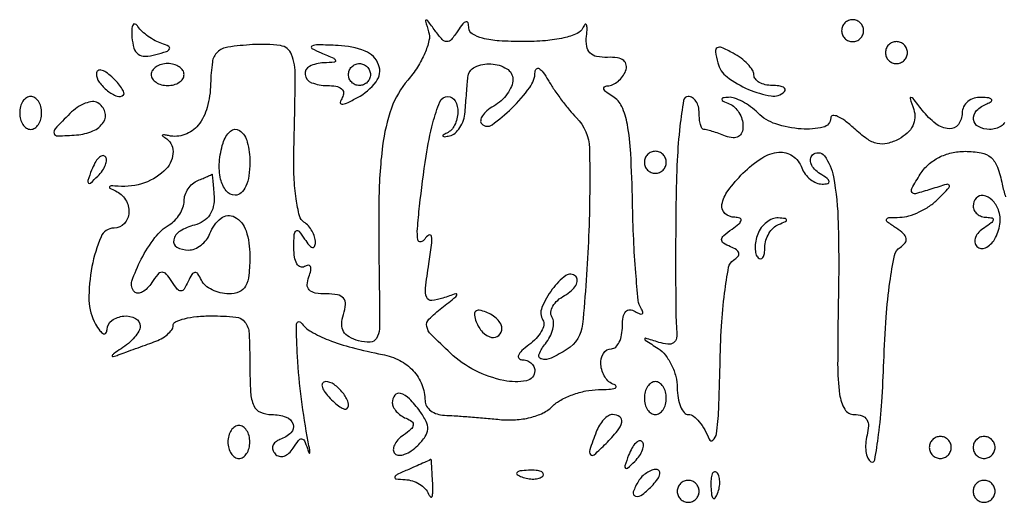
# Model space of a CAD drawing. Extents: x 30 to 390, y 28 to 264.
# Drawn here: x 126 to 134, y 89 to 93 of the extents above; entities that cross this region are included whole.
import ezdxf

# ---------------------------------------------------------------- set-up
doc = ezdxf.new("R2010")
doc.units = 0
doc.header["$MEASUREMENT"] = 0

msp = doc.modelspace()

# ---------------------------------------------------------------- linework, layer by layer
for points in [[(129.633986, 93.051562, -0.135592), (129.636474, 92.983232, -0.043807), (129.604261, 92.886252, -0.039966), (129.547667, 92.779674, -0.035469), (129.472767, 92.678854, 0.092287), (129.347372, 92.462764, 0.054506), (129.278326, 92.171609, 0.029761), (129.249434, 91.723837, 0.006134), (129.25524, 90.932753, -0.015253), (129.253359, 90.760141, -0.127579), (129.230841, 90.686085, -0.253301), (129.182689, 90.658152, -0.071439), (129.093471, 90.66829, -0.060692), (129.019565, 90.697553, -0.13766), (128.976856, 90.739121, -0.142419), (128.962838, 90.795812, -0.066801), (128.976029, 90.870887, 0.054779), (128.991659, 90.948844, 0.199603), (128.976785, 90.995994, 0.177491), (128.931162, 91.022107, 0.042157), (128.84245, 91.0296, -0.041276), (128.759133, 91.03649, -0.154153), (128.71285, 91.060053, -0.210178), (128.69664, 91.100677, -0.083128), (128.70888, 91.160894, 0.036408), (128.72371, 91.209943, 0.155351), (128.721073, 91.240045, 0.32948), (128.704174, 91.250143, 0.1144), (128.675631, 91.240501, -0.237662), (128.644149, 91.237758, -0.169239), (128.616947, 91.261379, -0.090556), (128.598744, 91.312868, -0.041482), (128.593295, 91.384157, -0.011265), (128.596303, 91.487272, -0.210879), (128.610597, 91.515597, -0.418214), (128.632936, 91.513255, -0.025105), (128.6766, 91.4526, 0.027275), (128.710655, 91.405722, 0.147021), (128.736439, 91.388232, 0.37991), (128.753103, 91.395715, 0.102799), (128.759905, 91.426457, 0.078423), (128.753731, 91.469131, 0.054187), (128.734312, 91.513999, 0.053632), (128.705387, 91.554185, 0.071665), (128.670962, 91.582985, -0.197674), (128.636399, 91.630697, -0.023025), (128.610923, 91.762777, -0.024843), (128.595056, 91.929585, -0.017862), (128.593291, 92.116727, 0.003781), (128.604489, 92.714749, 0.09412), (128.575687, 92.876208, 0.27489), (128.489545, 92.944463, 0.04854), (128.27475, 92.952311, 0.02052), (128.084462, 92.932927, 0.152878), (128.003454, 92.894199, 0.173121), (127.964235, 92.818608, 0.028056), (127.950853, 92.650956, -0.059654), (127.924496, 92.467538, -0.104931), (127.855281, 92.331611, -0.13728), (127.751853, 92.258107, -0.142129), (127.626772, 92.250262, 0.015519), (127.593761, 92.256566, 0.159882), (127.580243, 92.254392, 0.544013), (127.579587, 92.247707, 0.040579), (127.59795, 92.235384, -0.272019), (127.661094, 92.127538, -0.192862), (127.607485, 91.994299, -0.116304), (127.44076, 91.886101, -0.10782), (127.2384, 91.859795, 0.011488), (127.18315, 91.863257, 0.276568), (127.170099, 91.856126, 0.429082), (127.173305, 91.844961, 0.015815), (127.21725, 91.823788, -0.152216), (127.294146, 91.75642, -0.148618), (127.320072, 91.656615, -0.178477), (127.284804, 91.571822, -0.208808), (127.205515, 91.5372, 0.30159), (127.104707, 91.47031, 0.052216), (127.03477, 91.239986, 0.051471), (127.011862, 90.979184, 0.128762), (127.062701, 90.796454, 0.028536), (127.096423, 90.745488, 0.122617), (127.124382, 90.722637, 0.370453), (127.142621, 90.727653, 0.143101), (127.151227, 90.75465, -0.236769), (127.188197, 90.824078, -0.130216), (127.280525, 90.858573, -0.146422), (127.370698, 90.841024, -0.278862), (127.4076, 90.780004, -0.13338), (127.397454, 90.742645, -0.043601), (127.36411, 90.695695, -0.039843), (127.316205, 90.647687, -0.035641), (127.25955, 90.605894, 0.009728), (127.206283, 90.570706, 0.136122), (127.191676, 90.553258, 0.631589), (127.197453, 90.546402, 0.024927), (127.2384, 90.559335, -0.001472), (127.297607, 90.581138, -0.000768), (127.371513, 90.607979, -0.000763), (127.447429, 90.635287, -0.001168), (127.51335, 90.658713, 0.041967), (127.57, 90.684214, 0.050535), (127.61791, 90.717547, 0.058458), (127.650874, 90.753275, 0.158403), (127.6614, 90.785667, -0.294626), (127.680063, 90.81459, -0.044402), (127.748379, 90.838447, -0.038003), (127.844025, 90.854989, -0.023827), (127.9575, 90.8604, -0.023974), (128.144402, 90.851433, -0.206324), (128.216, 90.812057, -0.154453), (128.247666, 90.726521, -0.012019), (128.2536, 90.4797, 0.013964), (128.259459, 90.269942, 0.090841), (128.28415, 90.167737, 0.188085), (128.335195, 90.117166, 0.102588), (128.4228, 90.099, -0.085166), (128.533198, 90.080058, -0.232331), (128.587125, 90.024931, -0.286951), (128.570874, 89.958827, -0.107368), (128.48625, 89.906132, 0.086138), (128.451031, 89.886206, 0.139612), (128.431554, 89.858138, 0.156281), (128.430945, 89.826384, 0.116088), (128.44855, 89.795782, 0.145574), (128.48011, 89.777354, 0.135419), (128.517593, 89.778473, 0.108634), (128.555637, 89.800025, 0.071462), (128.588032, 89.83878, -0.02049), (128.628885, 89.899198, -0.244058), (128.653429, 89.911252, -0.288803), (128.674504, 89.897307, -0.026734), (128.69819, 89.836329, 0.019878), (128.710992, 89.801982, 0.768364), (128.716045, 89.802674, 0.07261), (128.715562, 89.826212, 0.005823), (128.704591, 89.8875, -0.015546), (128.651973, 90.218437, -0.016444), (128.6212, 90.545871, -0.016477), (128.614198, 90.797059, -0.719797), (128.648514, 90.808352, 0.102047), (128.726925, 90.738681, 0.037638), (128.860929, 90.674309, 0.029981), (129.043477, 90.615302, 0.015612), (129.276974, 90.562726, -0.070976), (129.41083, 90.516582, -0.088725), (129.515228, 90.437108, -0.09372), (129.581664, 90.330252, -0.089513), (129.605905, 90.20475, 0.136071), (129.617746, 90.163991, 0.094725), (129.650309, 90.128478, 0.08202), (129.698568, 90.10359, 0.06911), (129.75525, 90.093599, -0.007538), (129.830852, 90.0897, -0.002499), (129.94161, 90.081754, -0.002488), (130.064297, 90.071722, -0.002826), (130.181767, 90.060859, 0.039472), (130.303952, 90.058542, 0.0457), (130.418967, 90.076075, 0.050604), (130.51701, 90.111169, 0.085341), (130.588149, 90.161435, -0.070819), (130.653627, 90.210594, -0.038402), (130.745499, 90.252265, -0.037341), (130.847457, 90.280968, -0.048149), (130.944182, 90.29102, 0.014527), (131.025871, 90.293992, 0.060433), (131.074226, 90.303099, 0.426503), (131.080554, 90.315946, 0.224853), (131.06655, 90.329795, -0.170288), (130.995329, 90.386778, -0.121189), (130.963153, 90.484703, -0.153477), (130.983227, 90.571088, -0.26546), (131.0454, 90.6066, 0.195654), (131.077716, 90.619749, 0.086673), (131.105149, 90.657769, 0.066561), (131.123773, 90.714122, 0.0466), (131.13, 90.780793, -0.042046), (131.135933, 90.85122, -0.136098), (131.15568, 90.893316, -0.22904), (131.187079, 90.907013, -0.129362), (131.227671, 90.894621, 0.031441), (131.263206, 90.875635, 0.228439), (131.282019, 90.876036, 0.376243), (131.287325, 90.889299, 0.053662), (131.273599, 90.91798, -0.11296), (131.252506, 90.979842, -0.005731), (131.232803, 91.192991, -0.008925), (131.216688, 91.448986, -0.00633), (131.207378, 91.736619, 0.00778), (131.194073, 92.113811, 0.033304), (131.167724, 92.337216, 0.059869), (131.124489, 92.475232, 0.155962), (131.0557, 92.551696, -0.029103), (131.008865, 92.582848, -0.118147), (130.987208, 92.609064, -0.361009), (130.991351, 92.626167, -0.154629), (131.015199, 92.634427, 0.10046), (131.055363, 92.643698, 0.06473), (131.096066, 92.669012, 0.061379), (131.131122, 92.705708, 0.068489), (131.154703, 92.748549, 0.128633), (131.159877, 92.795167, 0.196238), (131.139467, 92.829774, 0.126947), (131.091322, 92.850007, 0.044323), (131.015704, 92.854299, -0.053492), (130.930905, 92.860671, -0.152259), (130.879069, 92.887926, -0.16218), (130.853832, 92.938486, -0.062936), (130.852588, 93.0177, 0.015875), (130.857313, 93.077949, 0.11671), (130.852014, 93.106133, 0.558677), (130.84069, 93.107655, 0.067126), (130.824388, 93.08115, -0.191448), (130.779774, 93.037442, -0.043074), (130.676601, 93.004311, -0.035818), (130.534927, 92.982461, -0.020356), (130.36155, 92.9754, -0.016802), (130.178375, 92.981557, -0.045286), (130.049873, 93.001993, -0.073668), (129.970743, 93.03501, -0.259657), (129.944305, 93.08115, 0.067648), (129.938582, 93.119711, 0.403287), (129.922569, 93.128915, 0.166561), (129.89762, 93.112744, 0.021186), (129.859705, 93.06, -0.027522), (129.809175, 92.991554, -0.223576), (129.774854, 92.9754, -0.213269), (129.739486, 92.991205, -0.025012), (129.683819, 93.06, 0.003191), (129.62736, 93.136361, 0.280927), (129.614713, 93.141412, 0.450035), (129.609184, 93.132541, 0.004369)], [(127.343815, 93.007868, 0.052774), (127.359023, 92.924596, 0.167268), (127.391369, 92.879053, 0.1678), (127.444816, 92.863146, 0.053187), (127.528238, 92.875712, 0.014924), (127.609443, 92.899558, 0.191113), (127.63337, 92.919432, 0.424176), (127.62725, 92.939052, 0.038665), (127.574618, 92.960613, -0.044906), (127.522491, 92.982729, -0.032702), (127.468998, 93.015999, -0.033304), (127.422063, 93.054606, -0.060121), (127.390195, 93.092769, 0.139413), (127.368961, 93.111321, 0.397058), (127.351943, 93.105778, 0.118053), (127.342396, 93.070596, 0.026289)], [(132.822, 93.06, 0.099038), (132.828459, 93.027713, 0.097945), (132.846851, 93.000251, 0.097945), (132.874313, 92.981859, 0.099038), (132.9066, 92.9754, 0.099038), (132.938887, 92.981859, 0.097945), (132.966349, 93.000251, 0.097945), (132.984741, 93.027713, 0.099038), (132.9912, 93.06, 0.099038), (132.984741, 93.092287, 0.097945), (132.966349, 93.119749, 0.097945), (132.938887, 93.138141, 0.099038), (132.9066, 93.1446, 0.099038), (132.874313, 93.138141, 0.097945), (132.846851, 93.119749, 0.097945), (132.828459, 93.092287, 0.099038)], [(133.1604, 92.8908, 0.099038), (133.166859, 92.858513, 0.097945), (133.185251, 92.831051, 0.097945), (133.212713, 92.812659, 0.099038), (133.245, 92.8062, 0.099038), (133.277287, 92.812659, 0.097945), (133.304749, 92.831051, 0.097945), (133.323141, 92.858513, 0.099038), (133.3296, 92.8908, 0.099038), (133.323141, 92.923087, 0.097945), (133.304749, 92.950549, 0.097945), (133.277287, 92.968941, 0.099038), (133.245, 92.9754, 0.099038), (133.212713, 92.968941, 0.097945), (133.185251, 92.950549, 0.097945), (133.166859, 92.923087, 0.099038)], [(128.8035, 92.888389, -0.005545), (128.900741, 92.846718, -0.224735), (128.915444, 92.829706, -0.470245), (128.90674, 92.817213, -0.010752), (128.82465, 92.812146, 0.101744), (128.713513, 92.784603, 0.329516), (128.679934, 92.721414, 0.271982), (128.730384, 92.658935, 0.090344), (128.850793, 92.637, -0.044223), (128.91857, 92.630994, -0.124723), (128.961571, 92.611535, -0.214803), (128.977076, 92.581351, -0.152392), (128.967484, 92.54396, 0.077522), (128.951964, 92.507133, 0.488073), (128.962753, 92.493347, 0.111527), (129.000963, 92.502031, 0.011447), (129.084121, 92.544116, 0.105038), (129.227796, 92.665305, 0.25975), (129.248037, 92.796987, 0.215484), (129.143443, 92.902668, 0.081065), (128.934838, 92.945892, 0.005837), (128.780733, 92.95065, 0.108391), (128.733241, 92.941184, 0.619187), (128.732343, 92.922983, 0.029385)], [(131.865397, 92.811898, 0.168408), (131.938416, 92.702716, 0.060585), (132.102287, 92.607442, 0.061951), (132.276885, 92.556884, 0.240353), (132.380783, 92.590583, 0.275946), (132.385172, 92.607997, 0.208699), (132.372146, 92.623365, 0.082986), (132.337243, 92.633805, 0.031271), (132.2862, 92.637, -0.055947), (132.232265, 92.643054, -0.075442), (132.186619, 92.660977, -0.094745), (132.156009, 92.687483, -0.168619), (132.1452, 92.718623, 0.145201), (132.134127, 92.755948, 0.046991), (132.097937, 92.801565, 0.04227), (132.045876, 92.847383, 0.036471), (131.984304, 92.886356, 0.018706), (131.895756, 92.929566, 0.24897), (131.860752, 92.927061, 0.300519), (131.847433, 92.897827, 0.024852)], [(127.4922, 92.7216, 0.148195), (127.501977, 92.689337, 0.098894), (127.529477, 92.661851, 0.082425), (127.570586, 92.643319, 0.064853), (127.6191, 92.637, 0.064853), (127.667614, 92.643319, 0.082425), (127.708723, 92.661851, 0.098894), (127.736223, 92.689337, 0.148195), (127.746, 92.7216, 0.148195), (127.736223, 92.753863, 0.098894), (127.708723, 92.781349, 0.082425), (127.667614, 92.799881, 0.064853), (127.6191, 92.8062, 0.064853), (127.570586, 92.799881, 0.082425), (127.529477, 92.781349, 0.098894), (127.501977, 92.753863, 0.148195)], [(129.1842, 92.7216, -0.099038), (129.177741, 92.689313, -0.097945), (129.159349, 92.661851, -0.097945), (129.131887, 92.643459, -0.099038), (129.0996, 92.637, -0.099038), (129.067313, 92.643459, -0.097945), (129.039851, 92.661851, -0.097945), (129.021459, 92.689313, -0.099038), (129.015, 92.7216, -0.099038), (129.021459, 92.753887, -0.097945), (129.039851, 92.781349, -0.097945), (129.067313, 92.799741, -0.099038), (129.0996, 92.8062, -0.099038), (129.131887, 92.799741, -0.097945), (129.159349, 92.781349, -0.097945), (129.177741, 92.753887, -0.099038)], [(127.0692, 92.729928, 0.157897), (127.090734, 92.663439, 0.069007), (127.155622, 92.595741, 0.076948), (127.229341, 92.554002, 0.301864), (127.277796, 92.565079, 0.297152), (127.281178, 92.583453, 0.045304), (127.262898, 92.618043, 0.03842), (127.230894, 92.659836, 0.023968), (127.187567, 92.703785, 0.036357), (127.142054, 92.739987, 0.09576), (127.10397, 92.756463, 0.218285), (127.079886, 92.751267, 0.236389)], [(130.284, 92.683504, -0.100574), (130.273227, 92.630489, -0.055531), (130.240717, 92.572627, -0.05214), (130.193011, 92.519, -0.057406), (130.136655, 92.478349, 0.043537), (130.08425, 92.44271, 0.075347), (130.048953, 92.403752, 0.114485), (130.035567, 92.367947, 0.232871), (130.045005, 92.340195, 0.367338), (130.123116, 92.333829, 0.038156), (130.275389, 92.461833, 0.03955), (130.413932, 92.620935, 0.154476), (130.455773, 92.74275, -0.202063), (130.466183, 92.765871, -0.34061), (130.486288, 92.767733, -0.095387), (130.518137, 92.737802, -0.025649), (130.556043, 92.6793, 0.018285), (130.60222, 92.605681, 0.011977), (130.660481, 92.524198, 0.012053), (130.721137, 92.447446, 0.022548), (130.774385, 92.388892, -0.192216), (130.874769, 92.15361, -0.015874), (130.869151, 91.47476, -0.014757), (130.821811, 90.795029, -0.2309), (130.702843, 90.60224, -0.031154), (130.57937, 90.534503, -0.174136), (130.505439, 90.527483, -0.456931), (130.486513, 90.565353, -0.07488), (130.534724, 90.645194, 0.054003), (130.570009, 90.698487, 0.058848), (130.591845, 90.756612, 0.066574), (130.597748, 90.810626, 0.133147), (130.585604, 90.851495, -0.174106), (130.577524, 90.889623, -0.099029), (130.593134, 90.934703, -0.077282), (130.630121, 90.979974, -0.055384), (130.683366, 91.018055, 0.049567), (130.735827, 91.054663, 0.084166), (130.769997, 91.095683, 0.124099), (130.781073, 91.134249, 0.207436), (130.768871, 91.165129, 0.372746), (130.693338, 91.170562, 0.071688), (130.588068, 91.065397, 0.062825), (130.508033, 90.924724, 0.240842), (130.515927, 90.827349, -0.191767), (130.522629, 90.78936, -0.07785), (130.503808, 90.739307, -0.061547), (130.463845, 90.685409, -0.04465), (130.407655, 90.636066, 0.02859), (130.354201, 90.59208, 0.093826), (130.327085, 90.555507, 0.28992), (130.329662, 90.5329, 0.227021), (130.35243, 90.522, -0.082573), (130.390916, 90.515601, -0.092474), (130.423599, 90.497149, -0.100624), (130.445453, 90.469668, -0.118364), (130.4532, 90.4374, -0.361806), (130.388447, 90.359629, -0.096749), (130.214817, 90.361489, -0.066655), (129.992899, 90.439172, -0.069505), (129.802712, 90.571707, -0.009705), (129.652538, 90.716403, -0.149367), (129.619232, 90.779143, -0.249791), (129.636289, 90.834663, -0.030631), (129.734904, 90.921489, 0.00222), (129.842779, 91.006098, 0.198178), (129.852516, 91.023507, 0.548119), (129.843783, 91.030665, 0.004567), (129.743905, 90.996983, -0.063632), (129.658072, 90.978931, -0.3263), (129.61901, 91.002913, -0.127781), (129.609483, 91.072958, -0.01008), (129.635757, 91.260552, 0.008903), (129.656537, 91.406416, 0.072013), (129.655184, 91.47382, 0.524956), (129.635927, 91.482888, 0.116742), (129.604005, 91.4526, -0.200534), (129.572612, 91.431318, -0.427083), (129.550964, 91.446363, -0.058431), (129.547538, 91.533097, -0.008824), (129.564035, 91.7064, -0.008541), (129.614339, 92.092263, -0.026678), (129.666359, 92.34881, -0.036405), (129.72136, 92.511411, -0.301639), (129.783122, 92.5524, -0.280671), (129.839224, 92.518215, -0.127566), (129.858935, 92.431098, -0.103373), (129.834788, 92.331243, -0.168346), (129.774285, 92.269695, 0.021451), (129.745663, 92.253937, 0.488879), (129.744728, 92.245851, 0.235631), (129.756592, 92.242002, 0.013533), (129.795435, 92.248915, 0.125882), (129.837586, 92.269467, 0.072307), (129.875186, 92.312135, 0.064702), (129.902763, 92.369407, 0.061206), (129.915457, 92.43292, -0.000545), (129.92077, 92.502603, -0.000426), (129.926685, 92.578241, -0.000431), (129.932312, 92.648645, -0.001055), (129.936607, 92.70045, -0.265445), (129.990564, 92.778686, -0.124857), (130.115052, 92.80388, -0.124101), (130.236997, 92.766734, -0.262859)], [(126.477, 92.4255, 0.064853), (126.483319, 92.376986, 0.082425), (126.501851, 92.335877, 0.098894), (126.529337, 92.308377, 0.148195), (126.5616, 92.2986, 0.148195), (126.593863, 92.308377, 0.098894), (126.621349, 92.335877, 0.082425), (126.639881, 92.376986, 0.064853), (126.6462, 92.4255, 0.064853), (126.639881, 92.474014, 0.082425), (126.621349, 92.515123, 0.098894), (126.593863, 92.542623, 0.148195), (126.5616, 92.5524, 0.148195), (126.529337, 92.542623, 0.098894), (126.501851, 92.515123, 0.082425), (126.483319, 92.474014, 0.064853)], [(126.86452, 92.420235, 0.007728), (126.750999, 92.303149, 0.271358), (126.742834, 92.267397, 0.336388), (126.769973, 92.248169, 0.010232), (126.916319, 92.255944, 0.082011), (127.042382, 92.286419, 0.146965), (127.123659, 92.353869, 0.227512), (127.134797, 92.433562, 0.179044), (127.080486, 92.503125, 0.162741), (127.039223, 92.512826, 0.068793), (126.98312, 92.499743, 0.057895), (126.921765, 92.467635, 0.046935)], [(128.2536, 92.0448, -0.035494), (128.246156, 91.94007, -0.069187), (128.22305, 91.859737, -0.101224), (128.186922, 91.809129, -0.189483), (128.1408, 91.791, -0.229255), (128.071908, 91.82434, -0.110182), (128.028182, 91.914888, -0.078117), (128.018372, 92.046374, -0.054336), (128.046543, 92.19285, -0.128533), (128.103467, 92.284819, -0.359834), (128.173768, 92.289754, -0.177761), (128.234262, 92.20099, -0.06167)], [(131.2992, 92.0448, 0.099038), (131.305659, 92.012513, 0.097945), (131.324051, 91.985051, 0.097945), (131.351513, 91.966659, 0.099038), (131.3838, 91.9602, 0.099038), (131.416087, 91.966659, 0.097945), (131.443549, 91.985051, 0.097945), (131.461941, 92.012513, 0.099038), (131.4684, 92.0448, 0.099038), (131.461941, 92.077087, 0.097945), (131.443549, 92.104549, 0.097945), (131.416087, 92.122941, 0.099038), (131.3838, 92.1294, 0.099038), (131.351513, 92.122941, 0.097945), (131.324051, 92.104549, 0.097945), (131.305659, 92.077087, 0.099038)], [(127.032339, 91.984999, 0.008399), (127.003061, 91.904044, 0.286372), (127.00747, 91.885006, 0.400052), (127.023816, 91.884609, 0.011214), (127.079698, 91.93764, 0.043285), (127.116465, 91.98106, 0.063152), (127.140029, 92.025242, 0.082976), (127.1477, 92.06343, 0.20742), (127.137461, 92.089339, 0.278911), (127.114773, 92.094925, 0.120343), (127.087046, 92.078224, 0.070189), (127.057887, 92.039786, 0.036269)], [(127.977226, 91.781884, -0.072625), (127.971789, 91.704134, -0.096404), (127.943786, 91.639175, -0.09897), (127.894169, 91.590651, -0.08047), (127.826029, 91.560517, 0.073043), (127.715028, 91.513377, 0.198807), (127.665635, 91.445757, 0.341367), (127.690332, 91.390388, 0.123958), (127.779249, 91.368, 0.096313), (127.82794, 91.377467, 0.06686), (127.876784, 91.405277, 0.064359), (127.91837, 91.446388, 0.074185), (127.945794, 91.4949, -0.132003), (128.031938, 91.613323, -0.304418), (128.136543, 91.622595, -0.192592), (128.224154, 91.515937, -0.076936), (128.2536, 91.3257, -0.022841), (128.246662, 91.173898, -0.102776), (128.220868, 91.089372, -0.172457), (128.17139, 91.045251, -0.09697), (128.09145, 91.0296, -0.05969), (128.025769, 91.037469, -0.056352), (127.962435, 91.060664, -0.060661), (127.910767, 91.094873, -0.107454), (127.87995, 91.13535, 0.037103), (127.852777, 91.183838, 0.276624), (127.829931, 91.194763, 0.237671), (127.806813, 91.180257, 0.029071), (127.778059, 91.125777, -0.030687), (127.746721, 91.066863, -0.260831), (127.721517, 91.052755, -0.229023), (127.693889, 91.06611, -0.024387), (127.651159, 91.125777, 0.036735), (127.608286, 91.182628, 0.231582), (127.575745, 91.196236, 0.208267), (127.542669, 91.179446, 0.029781), (127.4968, 91.11665, -0.048913), (127.462232, 91.072934, -0.079606), (127.42451, 91.044548, -0.114057), (127.389834, 91.035357, -0.207232), (127.363046, 91.045954, -0.284153), (127.343682, 91.128032, -0.039308), (127.415099, 91.296669, -0.042294), (127.520862, 91.46398, -0.097574), (127.63145, 91.562554, 0.066564), (127.675266, 91.597012, 0.053276), (127.712351, 91.644305, 0.054792), (127.737557, 91.696609, 0.085105), (127.746, 91.745854, -0.082741), (127.753898, 91.793253, -0.064762), (127.777064, 91.840064, -0.065001), (127.81132, 91.879222, -0.084885), (127.85175, 91.904171, 0.00411), (127.89251, 91.921009, 0.006382), (127.92736, 91.936269, 0.002362), (127.956957, 91.949851, 0.175663), (127.960647, 91.953521, -0.760716), (127.962147, 91.953263, -0.000926), (127.966815, 91.905858, -0.003367), (127.971848, 91.849807, -0.00191)], [(133.8372, 91.7064, 0.123684), (133.845331, 91.674033, 0.099425), (133.868264, 91.646271, 0.089546), (133.902553, 91.62738, 0.07833), (133.94295, 91.620505, -0.058507), (133.982813, 91.615328, -0.409422), (133.99206, 91.600163, -0.175945), (133.976819, 91.576795, -0.020154), (133.92425, 91.540504, 0.060905), (133.881499, 91.505537, 0.094362), (133.855627, 91.465649, 0.125728), (133.850352, 91.427412, 0.169686), (133.8654, 91.3962, 0.323577), (133.932751, 91.385365, 0.14355), (134.002159, 91.450224, 0.095995), (134.043775, 91.566865, 0.130156), (134.031822, 91.677578, 0.101906), (133.983228, 91.753472, 0.164239), (133.915535, 91.788078, 0.252761), (133.860722, 91.768186, 0.183912)], [(132.174393, 91.491251, 0.045168), (132.159134, 91.437402, 0.050128), (132.154509, 91.383556, 0.056457), (132.160399, 91.337527, 0.137182), (132.177049, 91.307951, 0.208648), (132.19689, 91.300164, 0.243994), (132.214304, 91.310044, 0.106677), (132.226175, 91.341241, 0.037777), (132.2298, 91.38915, -0.072204), (132.237697, 91.443547, -0.062877), (132.260864, 91.496287, -0.06555), (132.295112, 91.539479, -0.096788), (132.33555, 91.565771, 0.01027), (132.389798, 91.588967, 0.30932), (132.397124, 91.601018, 0.36718), (132.388274, 91.610375, 0.011982), (132.332895, 91.615121, 0.11028), (132.287709, 91.607915, 0.071509), (132.241618, 91.581489, 0.066477), (132.201651, 91.540656, 0.068987)], [(130.00126, 90.813792, 0.095829), (130.050565, 90.734706, 0.148358), (130.119586, 90.694481, 0.253867), (130.174844, 90.709425, 0.205169), (130.1994, 90.766749, 0.135188), (130.190487, 90.799112, 0.062056), (130.163389, 90.833924, 0.054875), (130.1237, 90.865741, 0.049969), (130.076808, 90.88934, 0.051615), (130.025024, 90.903298, 0.240886), (129.996517, 90.894083, 0.240886), (129.987302, 90.865576, 0.051615)], [(128.863615, 90.234433, 0.023968), (128.907564, 90.191106, 0.03842), (128.949357, 90.159102, 0.045304), (128.983947, 90.140822, 0.297152), (129.002321, 90.144204, 0.301864), (129.013398, 90.192659, 0.076948), (128.971659, 90.266378, 0.069007), (128.903961, 90.331266, 0.157897), (128.837472, 90.3528, 0.236389), (128.816133, 90.342114, 0.218285), (128.810937, 90.31803, 0.09576), (128.827413, 90.279946, 0.036357)], [(131.2992, 90.2259, 0.064853), (131.305519, 90.177386, 0.082425), (131.324051, 90.136277, 0.098894), (131.351537, 90.108777, 0.148195), (131.3838, 90.099, 0.148195), (131.416063, 90.108777, 0.098894), (131.443549, 90.136277, 0.082425), (131.462081, 90.177386, 0.064853), (131.4684, 90.2259, 0.064853), (131.462081, 90.274414, 0.082425), (131.443549, 90.315523, 0.098894), (131.416063, 90.343023, 0.148195), (131.3838, 90.3528, 0.148195), (131.351537, 90.343023, 0.098894), (131.324051, 90.315523, 0.082425), (131.305519, 90.274414, 0.064853)], [(129.3534, 90.19065, 0.116949), (129.361188, 90.157809, 0.063782), (129.384464, 90.123276, 0.058165), (129.41871, 90.092372, 0.058183), (129.45915, 90.070191, -0.063995), (129.503884, 90.044975, -0.274949), (129.515124, 90.017869, -0.178256), (129.497676, 89.985654, -0.02864), (129.44045, 89.940841, 0.051007), (129.396996, 89.903566, 0.08019), (129.369293, 89.863057, 0.111617), (129.361087, 89.825924, 0.197655), (129.372971, 89.797429, 0.200038), (129.403812, 89.784732, 0.085148), (129.448636, 89.792621, 0.06517), (129.500196, 89.819089, 0.045277), (129.550551, 89.861066, 0.046277), (129.607028, 89.929091, 0.135933), (129.626588, 89.986155, 0.131507), (129.614295, 90.04633, 0.042112), (129.566403, 90.124937, 0.035964), (129.485463, 90.220398, 0.124738), (129.416873, 90.262209, 0.314763), (129.372747, 90.248043, 0.164012)], [(130.927551, 89.965181, 0.009001), (130.877234, 89.826651, 0.263349), (130.883887, 89.791021, 0.423452), (130.911913, 89.789054, 0.013589), (131.0031, 89.875414, 0.025685), (131.090798, 89.972617, 0.11473), (131.124256, 90.041141, 0.304053), (131.108767, 90.081725, 0.155195), (131.054451, 90.099, 0.144282), (131.021791, 90.089375, 0.059761), (130.986011, 90.059691, 0.052351), (130.95279, 90.016376, 0.045844)], [(128.0844, 89.8875, 0.064853), (128.090719, 89.838986, 0.082425), (128.109251, 89.797877, 0.098894), (128.136737, 89.770377, 0.148195), (128.169, 89.7606, 0.148195), (128.201263, 89.770377, 0.098894), (128.228749, 89.797877, 0.082425), (128.247281, 89.838986, 0.064853), (128.2536, 89.8875, 0.064853), (128.247281, 89.936014, 0.082425), (128.228749, 89.977123, 0.098894), (128.201263, 90.004623, 0.148195), (128.169, 90.0144, 0.148195), (128.136737, 90.004623, 0.098894), (128.109251, 89.977123, 0.082425), (128.090719, 89.936014, 0.064853)], [(133.4988, 89.8452, 0.099038), (133.505259, 89.812913, 0.097945), (133.523651, 89.785451, 0.097945), (133.551113, 89.767059, 0.099038), (133.5834, 89.7606, 0.099038), (133.615687, 89.767059, 0.097945), (133.643149, 89.785451, 0.097945), (133.661541, 89.812913, 0.099038), (133.668, 89.8452, 0.099038), (133.661541, 89.877487, 0.097945), (133.643149, 89.904949, 0.097945), (133.615687, 89.923341, 0.099038), (133.5834, 89.9298, 0.099038), (133.551113, 89.923341, 0.097945), (133.523651, 89.904949, 0.097945), (133.505259, 89.877487, 0.099038)], [(133.8372, 89.8452, 0.099038), (133.843659, 89.812913, 0.097945), (133.862051, 89.785451, 0.097945), (133.889513, 89.767059, 0.099038), (133.9218, 89.7606, 0.099038), (133.954087, 89.767059, 0.097945), (133.981549, 89.785451, 0.097945), (133.999941, 89.812913, 0.099038), (134.0064, 89.8452, 0.099038), (133.999941, 89.877487, 0.097945), (133.981549, 89.904949, 0.097945), (133.954087, 89.923341, 0.099038), (133.9218, 89.9298, 0.099038), (133.889513, 89.923341, 0.097945), (133.862051, 89.904949, 0.097945), (133.843659, 89.877487, 0.099038)], [(131.177739, 89.785399, 0.008399), (131.148461, 89.704444, 0.286372), (131.15287, 89.685406, 0.400052), (131.169216, 89.685009, 0.011214), (131.225098, 89.73804, 0.043285), (131.261865, 89.78146, 0.063152), (131.285429, 89.825642, 0.082976), (131.2931, 89.86383, 0.20742), (131.282861, 89.889739, 0.278911), (131.260173, 89.895325, 0.120343), (131.232446, 89.878624, 0.070189), (131.203287, 89.840186, 0.036269)], [(129.4803, 89.676, 0.007772), (129.390897, 89.635924, 0.200003), (129.373371, 89.616694, 0.483281), (129.38198, 89.602843, 0.018046), (129.4521, 89.597346, -0.067288), (129.509049, 89.587188, -0.060126), (129.563645, 89.562083, -0.063433), (129.607792, 89.526543, -0.099999), (129.633828, 89.48565, 0.111108), (129.648172, 89.464177, 0.538701), (129.659836, 89.466879, 0.0859), (129.666434, 89.50244, 0.015333), (129.665174, 89.57025, 0.001691), (129.661351, 89.642837, 0.002956), (129.657625, 89.702938, 0.000689), (129.654061, 89.754355, 0.754015), (129.652647, 89.754654, -0.164694), (129.649025, 89.751228, -0.00075), (129.600722, 89.729097, -0.003426), (129.545389, 89.704301, -0.002144)], [(130.352737, 89.618209, 0.051402), (130.399003, 89.605008, 0.05415), (130.446172, 89.601842, 0.060344), (130.487229, 89.608539, 0.126455), (130.514887, 89.624888, 0.296942), (130.518797, 89.643403, 0.208169), (130.503354, 89.659024, 0.077125), (130.462747, 89.668391, 0.028489), (130.40385, 89.669321, 0.018894), (130.340711, 89.664326, 0.168741), (130.316028, 89.65237, 0.470617), (130.317487, 89.636952, 0.054073)], [(131.253421, 89.585771, 0.054386), (131.213784, 89.502639, 0.44121), (131.231605, 89.46961, 0.235763), (131.284744, 89.481388, 0.036267), (131.365985, 89.557633, 0.036357), (131.402187, 89.603146, 0.09576), (131.418663, 89.64123, 0.218285), (131.413467, 89.665314, 0.236389), (131.392128, 89.676, 0.09137), (131.356287, 89.669395, 0.053114), (131.317169, 89.649495, 0.050715), (131.280904, 89.620285, 0.059523)], [(131.813479, 89.54205, 0.018894), (131.818474, 89.478911, 0.168741), (131.83043, 89.454228, 0.470617), (131.845848, 89.455687, 0.054073), (131.864591, 89.490938, 0.051402), (131.877792, 89.537203, 0.05415), (131.880958, 89.584372, 0.060344), (131.874261, 89.625429, 0.126455), (131.857912, 89.653087, 0.296942), (131.839397, 89.656997, 0.208169), (131.823776, 89.641554, 0.077125), (131.814409, 89.600947, 0.028489)], [(131.553, 89.5068, 0.099038), (131.559459, 89.474513, 0.097945), (131.577851, 89.447051, 0.097945), (131.605313, 89.428659, 0.099038), (131.6376, 89.4222, 0.099038), (131.669887, 89.428659, 0.097945), (131.697349, 89.447051, 0.097945), (131.715741, 89.474513, 0.099038), (131.7222, 89.5068, 0.099038), (131.715741, 89.539087, 0.097945), (131.697349, 89.566549, 0.097945), (131.669887, 89.584941, 0.099038), (131.6376, 89.5914, 0.099038), (131.605313, 89.584941, 0.097945), (131.577851, 89.566549, 0.097945), (131.559459, 89.539087, 0.099038)], [(133.8372, 89.5068, 0.099038), (133.843659, 89.474513, 0.097945), (133.862051, 89.447051, 0.097945), (133.889513, 89.428659, 0.099038), (133.9218, 89.4222, 0.099038), (133.954087, 89.428659, 0.097945), (133.981549, 89.447051, 0.097945), (133.999941, 89.474513, 0.099038), (134.0064, 89.5068, 0.099038), (133.999941, 89.539087, 0.097945), (133.981549, 89.566549, 0.097945), (133.954087, 89.584941, 0.099038), (133.9218, 89.5914, 0.099038), (133.889513, 89.584941, 0.097945), (133.862051, 89.566549, 0.097945), (133.843659, 89.539087, 0.099038)]]:
    msp.add_lwpolyline(points, format="xyb", close=True)
msp.add_lwpolyline([(134.081223, 92.350937, -0.098894), (134.053723, 92.323451, -0.082425), (134.012614, 92.304919, -0.064853), (133.9641, 92.2986, -0.121389), (133.878377, 92.319723, -0.250307), (133.840664, 92.375196, -0.222484), (133.864078, 92.443265, -0.104915), (133.94295, 92.496371, 0.051902), (133.976624, 92.514213, 0.449116), (133.978657, 92.529109, 0.185333), (133.957042, 92.540796, 0.021021), (133.90065, 92.545721, 0.084943), (133.844116, 92.538652, 0.097345), (133.79609, 92.513161, 0.105533), (133.764017, 92.473375, 0.117584), (133.7526, 92.4255, -0.161765), (133.723006, 92.336421, -0.254763), (133.651526, 92.303606, -0.148076), (133.549241, 92.342405, -0.06324), (133.444469, 92.44665, 0.002918), (133.373626, 92.53654, 0.202669), (133.357094, 92.54552, 0.539401), (133.350263, 92.537058, 0.005865), (133.378254, 92.453138, -0.096922), (133.387451, 92.388076, -0.103047), (133.371025, 92.325873, -0.092047), (133.328907, 92.270138, -0.062254), (133.263723, 92.22402, -0.063673), (133.174014, 92.18982, -0.117739), (133.096442, 92.189615, -0.09649), (133.016908, 92.225528, -0.033389), (132.918761, 92.305428, 0.024549), (132.849052, 92.364254, 0.057938), (132.790675, 92.398939, 0.135363), (132.753493, 92.404606, 0.380109), (132.7374, 92.386496, -0.349675), (132.680579, 92.315182, -0.07377), (132.510338, 92.30188, -0.062524), (132.313084, 92.340671, -0.117115), (132.175414, 92.4255, 0.037719), (132.119494, 92.473565, 0.036722), (132.056502, 92.513161, 0.039084), (131.995971, 92.539444, 0.09993), (131.948807, 92.545721, 0.022752), (131.90536, 92.540818, 0.403698), (131.89762, 92.530542, 0.256988), (131.907203, 92.517259, 0.014813), (131.95485, 92.496371, -0.093567), (131.995285, 92.470447, -0.065525), (132.029536, 92.42837, -0.063467), (132.052702, 92.377266, -0.074848), (132.0606, 92.324799, -0.086312), (132.05168, 92.273511, -0.177114), (132.025919, 92.242613, -0.158332), (131.983875, 92.2336, -0.065974), (131.926781, 92.247249, 0.008099), (131.872951, 92.266911, 0.009838), (131.821878, 92.283516, 0.008575), (131.778571, 92.295852, 0.065182), (131.757581, 92.2986, -0.281131), (131.743926, 92.306937, -0.050709), (131.732593, 92.335877, -0.041645), (131.724765, 92.376874, -0.026361), (131.7222, 92.4255, 0.064853), (131.715881, 92.474014, 0.082425), (131.697349, 92.515123, 0.098894), (131.669863, 92.542623, 0.148195), (131.6376, 92.5524, 0.367222), (131.601624, 92.521859, 0.012296), (131.573855, 92.322602, 0.017005), (131.552854, 92.060234, 0.008514), (131.543258, 91.72755, 0.001865), (131.540618, 91.400885, 0.002426), (131.540769, 91.101703, 0.00181), (131.543018, 90.851027, 0.022124), (131.548464, 90.755307, -0.061934), (131.54697, 90.689305, -0.203094), (131.524753, 90.65283, -0.183774), (131.48118, 90.641262, -0.049966), (131.410156, 90.655945, 0.001886), (131.308531, 90.687374, 0.469865), (131.301528, 90.682762, 0.283128), (131.306343, 90.672583, 0.001426), (131.40495, 90.608784, -0.084073), (131.461626, 90.557121, -0.052225), (131.50951, 90.480662, -0.050657), (131.54203, 90.39265, -0.063261), (131.553, 90.306296, 0.040222), (131.559395, 90.226924, 0.059546), (131.578652, 90.159893, 0.078313), (131.606912, 90.114314, 0.218239), (131.640326, 90.099, -0.167176), (131.678832, 90.085755, -0.053652), (131.722857, 90.043085, -0.046627), (131.765047, 89.9815, -0.037623), (131.798655, 89.90865, 0.527301), (131.828988, 89.901122, 0.175755), (131.855573, 89.950295, 0.026962), (131.873405, 90.139951, 0.005531), (131.883086, 90.476287, -0.010291), (131.89476, 90.780994, -0.017343), (131.918656, 91.035652, -0.013641), (131.949919, 91.235046, -0.211684), (131.98813, 91.290897, 0.070474), (132.021456, 91.318644, 0.245408), (132.028287, 91.344902, 0.196492), (132.010627, 91.36991, 0.046936), (131.964423, 91.393618, -0.043347), (131.909112, 91.421501, -0.282755), (131.895721, 91.448119, -0.197319), (131.911903, 91.479612, -0.022744), (131.976, 91.529464, 0.021325), (132.029352, 91.570717, 0.161814), (132.045723, 91.597471, 0.393062), (132.036034, 91.614364, 0.072317), (131.99715, 91.620505, -0.185194), (131.920964, 91.650801, -0.2582), (131.898314, 91.71899, -0.114161), (131.945467, 91.82689, -0.036532), (132.0606, 91.9602, -0.053275), (132.205266, 92.076934, -0.120456), (132.337414, 92.122604, -0.178848), (132.442617, 92.094508, -0.148443), (132.514194, 92.0025, 0.069002), (132.540908, 91.954083, 0.063679), (132.580429, 91.913257, 0.067653), (132.626215, 91.885853, 0.104426), (132.671295, 91.876895, 0.046571), (132.715485, 91.881554, 0.414166), (132.725289, 91.896279, 0.18684), (132.710845, 91.918945, 0.017528), (132.65525, 91.956896, -0.060905), (132.612499, 91.991863, -0.094362), (132.586627, 92.031751, -0.125728), (132.581352, 92.069988, -0.169686), (132.5964, 92.1012, -0.459997), (132.689053, 92.094063, -0.11294), (132.758242, 91.933436, -0.039261), (132.795473, 91.574366, -0.010984), (132.797093, 91.009453, 0.004038), (132.79135, 90.488403, 0.034247), (132.806678, 90.254804, 0.101434), (132.846645, 90.140426, 0.26416), (132.91983, 90.098917, -0.083011), (132.979387, 90.088997, -0.173617), (133.0156, 90.060041, -0.147799), (133.02865, 90.010787, -0.055386), (133.01821, 89.939348, 0.045922), (133.007557, 89.874979, 0.054785), (133.009847, 89.813539, 0.063839), (133.023828, 89.763835, 0.155104), (133.048367, 89.735254, 0.531733), (133.07797, 89.748611, 0.010391), (133.107231, 89.943876, 0.015148), (133.132092, 90.197593, 0.008433), (133.147778, 90.507863, -0.009184), (133.16556, 90.849395, -0.017872), (133.19447, 91.120792, -0.015789), (133.230339, 91.325524, -0.20006), (133.273591, 91.388756, 0.077584), (133.311995, 91.423182, 0.222838), (133.320518, 91.45704, 0.161929), (133.300144, 91.493211, 0.038981), (133.245, 91.535905, -0.012541), (133.175862, 91.583814, -0.323289), (133.169202, 91.604295, -0.310297), (133.186589, 91.617734, -0.011972), (133.272193, 91.620505, 0.070986), (133.341214, 91.630946, 0.038319), (133.421576, 91.661975, 0.037244), (133.500165, 91.706923, 0.04789), (133.564347, 91.759861, 0.005415), (133.650343, 91.84774, 0.35691), (133.651886, 91.86745, 0.323316), (133.632267, 91.874342, 0.004941), (133.51067, 91.837067, -0.010861), (133.393264, 91.802592, -0.315216), (133.365328, 91.812689, -0.290904), (133.363878, 91.843478, -0.009785), (133.429216, 91.952806, -0.070527), (133.491134, 92.026457, -0.064792), (133.572778, 92.082493, -0.062149), (133.669343, 92.117519, -0.056014), (133.775065, 92.1294, -0.045735), (133.899282, 92.118014, -0.136448), (133.975319, 92.080905, -0.126167), (134.024729, 92.007828, -0.036549), (134.06139, 91.8756, 0.033876), (134.0878, 91.778332, 0.046732)], format="xyb")

doc.saveas('drawing.dxf')
